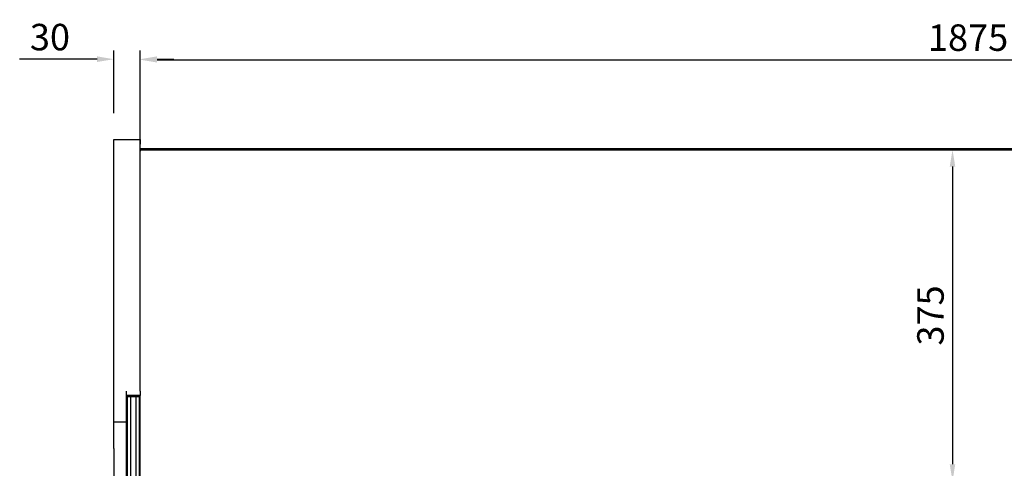
# Model space of a CAD drawing. Units: millimetres. Extents: x 236 to 17191, y -639 to 11880.
# Drawn here: x 6813 to 7928, y 8745 to 9252 of the extents above; entities that cross this region are included whole.
import ezdxf

# ---------------------------------------------------------------- set-up
doc = ezdxf.new("R2010")
doc.units = ezdxf.units.MM
doc.layers.add('COTAS', color=1, linetype='Continuous')
doc.styles.get("Standard").update_dxf_attribs({"font": 'romans.shx'})
doc.dimstyles.new('JUAN4', dxfattribs={"dimtxt": 30, "dimasz": 19, "dimexe": 10, "dimexo": 30, "dimgap": 10, "dimtad": 3, "dimdec": 1, "dimdsep": 46, "dimtxsty": 'Standard', "dimcen": 5, "dimclrd": 256, "dimclre": 256, "dimclrt": 1, "dimadec": 0, "dimazin": 0, "dimtp": 0.5, "dimtm": 0.5, "dimtfac": 0.125, "dimtdec": 1, "dimtofl": 0, "dimtmove": 0, "dimatfit": 0, "dimfxl": 1, "dimtolj": 1, "dimtzin": 0, "dimarcsym": 0})

# ---------------------------------------------------------------- blocks, each defined once
blk = doc.blocks.new('*D349')
at = {"layer": 'COTAS', "lineweight": -2}
for p, q in [((7856.7, 9105.2), (7859.1, 9105.2)), ((7869.1, 9086.2), (7869.1, 8749.2)), ((7856.7, 8730.2), (7859.1, 8730.2))]:
    blk.add_line(p, q, dxfattribs=at)
at = {"layer": 'COTAS'}
for points in [[(7865.9, 9086.2), (7872.2, 9086.2), (7869.1, 9105.2)], [(7865.9, 8749.2), (7872.2, 8749.2), (7869.1, 8730.2)]]:
    blk.add_solid(points, dxfattribs=at)
at = {"layer": 'Defpoints', "color": 0}
for p in [(7886.7, 9105.2), (7869.1, 8730.2), (7886.7, 8730.2)]:
    blk.add_point(p, dxfattribs=at)
at = {"layer": 'COTAS', "color": 1, "insert": (7844.1, 8917.7), "char_height": 30, "attachment_point": 5, "rotation": 90}
blk.add_mtext('\\A1;375', dxfattribs=at)
blk = doc.blocks.new('*D350')
at = {"layer": 'COTAS', "lineweight": -2}
for p, q in [((6949.2, 8917.7), (6949.2, 9217.2)), ((8824.2, 8917.7), (8824.2, 9217.2)), ((6968.2, 9207.2), (8805.2, 9207.2))]:
    blk.add_line(p, q, dxfattribs=at)
at = {"layer": 'COTAS'}
for points in [[(6968.2, 9210.4), (6968.2, 9204), (6949.2, 9207.2)], [(8805.2, 9210.4), (8805.2, 9204), (8824.2, 9207.2)]]:
    blk.add_solid(points, dxfattribs=at)
at = {"layer": 'Defpoints', "color": 0}
for p in [(8824.2, 9207.2), (6949.2, 8887.7), (8824.2, 8887.7)]:
    blk.add_point(p, dxfattribs=at)
at = {"layer": 'COTAS', "color": 1, "insert": (7886.7, 9232.2), "char_height": 30, "attachment_point": 5}
blk.add_mtext('\\A1;1875', dxfattribs=at)
blk = doc.blocks.new('*D351')
at = {"layer": 'COTAS', "lineweight": -2}
for p, q in [((6919.2, 9146.8), (6919.2, 9217.8)), ((6949.2, 9146.8), (6949.2, 9217.8)), ((6900.2, 9207.8), (6812.6, 9207.8)), ((6968.2, 9207.8), (6987.2, 9207.8))]:
    blk.add_line(p, q, dxfattribs=at)
at = {"layer": 'COTAS'}
for points in [[(6900.2, 9211), (6900.2, 9204.6), (6919.2, 9207.8)], [(6968.2, 9211), (6968.2, 9204.6), (6949.2, 9207.8)]]:
    blk.add_solid(points, dxfattribs=at)
at = {"layer": 'Defpoints', "color": 0}
for p in [(6919.2, 9207.8), (6919.2, 9116.8), (6949.2, 9116.8)]:
    blk.add_point(p, dxfattribs=at)
at = {"layer": 'COTAS', "color": 1, "insert": (6846.9, 9232.8), "char_height": 30, "attachment_point": 5}
blk.add_mtext('\\A1;30', dxfattribs=at)

msp = doc.modelspace()

# ---------------------------------------------------------------- linework, layer by layer
at = {"color": 7, "linetype": 'Continuous'}
for p, q in [((6919.2, 9116.76), (6949.2, 9116.76)), ((6919.2, 9111.76), (6919.2, 9116.76)), ((6919.2, 8802), (6919.2, 9111.76)), ((6949.2, 9116.76), (6949.2, 9111.76)), ((6949.2, 8832), (6949.2, 9111.76)), ((6949.44, 9104.35), (6949.2, 9104.35)), ((6949.22, 9106.36), (6949.22, 9105.36)), ((8824.22, 9106.36), (6949.22, 9106.36)), ((6949.22, 9105.36), (6949.22, 9104.79)), ((6950.01, 9104.36), (6949.44, 9104.93)), ((6949.44, 9104.35), (6950.01, 9104.35)), ((6949.71, 9105.16), (6950, 9105.16)), ((6950, 9105.96), (6950, 9105.16)), ((6950, 9105.96), (6966.79, 9105.96)), ((6950.01, 9104.35), (6950.01, 9105.16)), ((6950.01, 9105.16), (8823.41, 9105.16)), ((6933.2, 8832), (6933.2, 8802)), ((6949.2, 8832), (6949.2, 8827)), ((6949.2, 8827), (6933.2, 8827)), ((6934.1, 8816), (6934.1, 8826)), ((6934.2, 8826), (6934.1, 8826)), ((6934.2, 8826), (6934.2, 8816)), ((6934.2, 8826), (6938.2, 8826)), ((6934.2, 8816), (6934.2, 8826)), ((6938.2, 8826), (6938.2, 8816)), ((6938.2, 8826), (6944.2, 8826)), ((6938.2, 8826), (6938.2, 8816)), ((6944.2, 8826), (6944.2, 8816)), ((6944.2, 8826), (6944.2, 8816)), ((6944.2, 8826), (6948.2, 8826)), ((6948.2, 8826), (6948.2, 8816)), ((6948.2, 8816), (6948.2, 8826)), ((6948.3, 8826), (6948.2, 8826)), ((6948.3, 8816), (6948.3, 8826)), ((6949.2, 8730.97), (6949.2, 8827)), ((6934.1, 8787.96), (6934.1, 8816)), ((6934.2, 8816), (6934.2, 8787.96)), ((6934.2, 8787.96), (6934.2, 8816)), ((6938.2, 8816), (6938.2, 8787.96)), ((6938.2, 8816), (6938.2, 8787.96)), ((6944.2, 8816), (6944.2, 8787.96)), ((6944.2, 8816), (6944.2, 8787.96)), ((6948.2, 8816), (6948.2, 8787.96)), ((6948.2, 8787.96), (6948.2, 8816)), ((6948.3, 8787.96), (6948.3, 8816)), ((6919.2, 8797), (6919.2, 8802)), ((6933.2, 8802), (6933.2, 8797)), ((6933.2, 8797), (6919.2, 8797)), ((6919.2, 8767), (6919.2, 8797)), ((6933.2, 8797), (6933.2, 8767)), ((6934.1, 8591.9), (6934.1, 8787.96)), ((6934.2, 8787.96), (6934.2, 8591.9)), ((6934.2, 8591.9), (6934.2, 8787.96)), ((6938.2, 8787.96), (6938.2, 8591.9)), ((6938.2, 8787.96), (6938.2, 8591.9)), ((6944.2, 8787.96), (6944.2, 8591.9)), ((6944.2, 8787.96), (6944.2, 8591.9)), ((6948.2, 8787.96), (6948.2, 8591.9)), ((6948.2, 8591.9), (6948.2, 8787.96)), ((6948.3, 8591.9), (6948.3, 8787.96)), ((6919.2, 8767), (6919.2, 8052.83)), ((6933.2, 8767), (6933.2, 8052.83))]:
    msp.add_line(p, q, dxfattribs=at)
for centre, radius, start, end in [((6949.71, 9104.65), 0.51, 90, 180), ((6950.01, 9104.35), 0.81, 90, 135), ((6950.01, 9104.35), 0.0103, 135.40068, 179.0481), ((6950.01, 9104.35), 0.01, 90, 135), ((6966.79, 9104.75), 1.21, 19.8064, 90)]:
    msp.add_arc(centre, radius, start, end, dxfattribs=at)

# ---------------------------------------------------------------- dimensions: what is measured, and where the dimension line sits
at = {"layer": 'COTAS'}
for base, p1, p2, picture, middle in [((6919.2, 9207.81), (6949.2, 9116.76), (6919.2, 9116.76), '*D351', (6846.92, 9232.81)), ((8824.22, 9207.21), (6949.2, 8887.68), (8824.22, 8887.68), '*D350', (7886.71, 9232.21))]:
    dim = msp.add_linear_dim(base=base, p1=p1, p2=p2, dimstyle='JUAN4', dxfattribs=at)
    dim.commit()
    dim.dimension.update_dxf_attribs({"geometry": picture, "text_midpoint": middle})
dim = msp.add_linear_dim(base=(7869.05, 8730.2), p1=(7886.71, 9105.16), p2=(7886.71, 8730.2), angle=90, dimstyle='JUAN4', dxfattribs=at)
dim.commit()
dim.dimension.update_dxf_attribs({"geometry": '*D349', "text_midpoint": (7844.05, 8917.68)})

doc.saveas('drawing.dxf')
